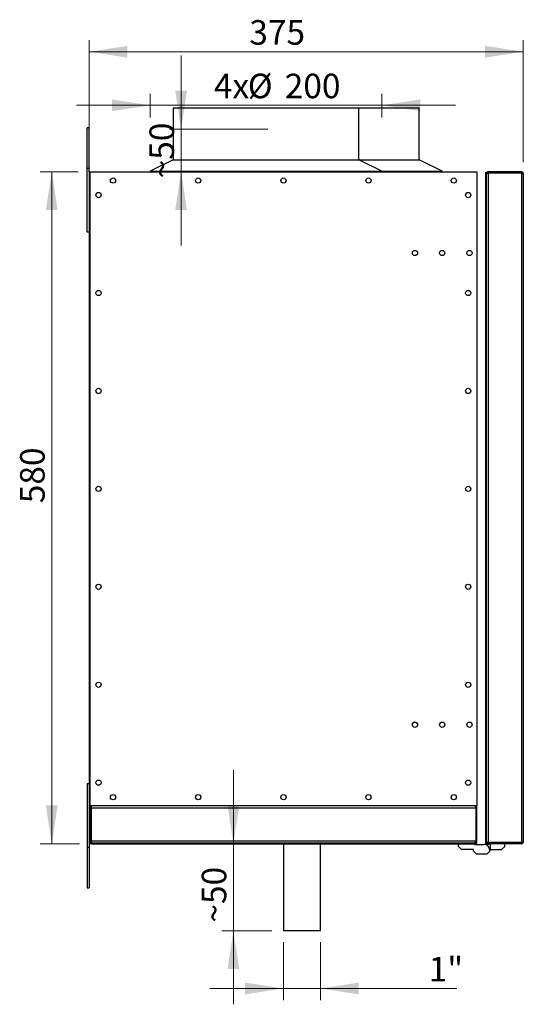
# Model space of a CAD drawing. Units: millimetres. Extents: x 36 to 271, y 22 to 197.
# Drawn here: x 202 to 246, y 107 to 192 of the extents above; entities that cross this region are included whole.
import ezdxf

# ---------------------------------------------------------------- set-up
doc = ezdxf.new("R2010")
doc.units = ezdxf.units.MM
doc.styles.add('SLDTEXTSTYLE0', font='TXT', dxfattribs={"width": 0.75})
doc.dimstyles.new('SLDDIMSTYLE0', dxfattribs={"dimtxt": 2.116667, "dimasz": 3.302, "dimexe": 0, "dimexo": 0.0625, "dimgap": 0.529167, "dimtad": 1, "dimdec": 0, "dimlfac": 10, "dimrnd": 1e-09, "dimzin": 12, "dimdsep": 46, "dimtxsty": 'SLDTEXTSTYLE0', "dimsah": 1, "dimcen": 0.09, "dimadec": 0, "dimazin": 3, "dimtfac": 1, "dimtdec": 0, "dimtofl": 0, "dimtmove": 0, "dimatfit": 3, "dimfxl": 0, "dimfrac": 2, "dimtolj": 1, "dimtzin": 12, "dimarcsym": 0})
doc.dimstyles.new('SLDDIMSTYLE2', dxfattribs={"dimtxt": 2.116667, "dimasz": 3.302, "dimexe": 0, "dimexo": 0.0625, "dimgap": 0.529167, "dimtad": 1, "dimdec": 0, "dimlfac": 10, "dimrnd": 1e-09, "dimzin": 12, "dimdsep": 46, "dimtxsty": 'SLDTEXTSTYLE0', "dimsah": 1, "dimcen": 0.09, "dimadec": 0, "dimazin": 3, "dimtfac": 1, "dimtdec": 0, "dimtmove": 0, "dimatfit": 0, "dimfxl": 0, "dimfrac": 2, "dimtolj": 1, "dimtzin": 12, "dimarcsym": 0})
doc.dimstyles.new('SLDDIMSTYLE3', dxfattribs={"dimtxt": 2.116667, "dimasz": 3.302, "dimexe": 0, "dimexo": 0.0625, "dimgap": 0.529167, "dimtad": 1, "dimlfac": 10, "dimrnd": 1e-09, "dimzin": 12, "dimdsep": 46, "dimtxsty": 'SLDTEXTSTYLE0', "dimsah": 1, "dimcen": 0.09, "dimadec": 0, "dimazin": 3, "dimtfac": 1, "dimtmove": 0, "dimatfit": 0, "dimfxl": 0, "dimfrac": 2, "dimtolj": 1, "dimtzin": 12, "dimarcsym": 0})

# ---------------------------------------------------------------- blocks, each defined once
blk = doc.blocks.new('_D_10')
at = {"color": 7, "linetype": 'Continuous', "lineweight": 0}
for p, q in [((208.472, 179.599), (208.472, 189.964)), ((245.942, 179.429), (245.942, 189.964)), ((208.472, 188.964), (245.942, 188.964))]:
    blk.add_line(p, q, dxfattribs=at)
at = {"color": 7, "linetype": 'Continuous', "lineweight": 18}
for points in [[(208.472, 188.964), (211.774, 188.456), (211.774, 189.472)], [(245.942, 188.964), (242.64, 189.472), (242.64, 188.456)]]:
    blk.add_solid(points, dxfattribs=at)
at = {"color": 7, "linetype": 'Continuous', "lineweight": 18, "insert": (222.302, 191.692), "char_height": 2.1167, "attachment_point": 1, "style": 'SLDTEXTSTYLE0'}
blk.add_mtext('375', dxfattribs=at)
blk = doc.blocks.new('_D_11')
at = {"color": 7, "linetype": 'Continuous', "lineweight": 0}
for p, q in [((207.542, 178.599), (204.253, 178.599)), ((205.253, 178.599), (205.253, 120.629)), ((207.642, 120.629), (204.253, 120.629))]:
    blk.add_line(p, q, dxfattribs=at)
at = {"color": 7, "linetype": 'Continuous', "lineweight": 18}
for points in [[(205.253, 178.599), (204.745, 175.297), (205.761, 175.297)], [(205.253, 120.629), (205.761, 123.931), (204.745, 123.931)]]:
    blk.add_solid(points, dxfattribs=at)
at = {"color": 7, "linetype": 'Continuous', "lineweight": 18, "insert": (202.524, 150.011), "char_height": 2.1167, "attachment_point": 1, "rotation": 90, "style": 'SLDTEXTSTYLE0'}
blk.add_mtext('580', dxfattribs=at)
blk = doc.blocks.new('_D_12')
at = {"color": 7, "linetype": 'Continuous', "lineweight": 0}
for p, q in [((216.413, 182.29), (216.413, 188.64)), ((223.902, 182.29), (215.413, 182.29)), ((216.413, 182.29), (216.413, 178.599)), ((216.413, 178.599), (216.413, 172.249))]:
    blk.add_line(p, q, dxfattribs=at)
at = {"color": 7, "linetype": 'Continuous', "lineweight": 18}
for points in [[(216.413, 182.29), (216.921, 185.592), (215.905, 185.592)], [(216.413, 178.599), (215.905, 175.297), (216.921, 175.297)]]:
    blk.add_solid(points, dxfattribs=at)
at = {"color": 7, "linetype": 'Continuous', "lineweight": 18, "insert": (213.684, 178.041), "char_height": 2.1167, "attachment_point": 1, "rotation": 90, "style": 'SLDTEXTSTYLE0'}
blk.add_mtext('~50', dxfattribs=at)
blk = doc.blocks.new('_D_13')
at = {"color": 7, "linetype": 'Continuous', "lineweight": 0}
for p, q in [((213.742, 183.29), (213.742, 185.342)), ((233.742, 183.29), (233.742, 185.342)), ((213.742, 184.342), (207.392, 184.342)), ((213.742, 184.342), (233.742, 184.342)), ((233.742, 184.342), (240.092, 184.342))]:
    blk.add_line(p, q, dxfattribs=at)
at = {"color": 7, "linetype": 'Continuous', "lineweight": 18}
for points in [[(213.742, 184.342), (210.44, 184.85), (210.44, 183.834)], [(233.742, 184.342), (237.044, 183.834), (237.044, 184.85)]]:
    blk.add_solid(points, dxfattribs=at)
at = {"color": 7, "linetype": 'Continuous', "lineweight": 18, "char_height": 2.1167, "attachment_point": 1, "style": 'SLDTEXTSTYLE0'}
for s, insert in [('4x', (219.244, 187.071)), ('%%c', (222.165, 187.071)), ('200', (225.36, 187.071))]:
    blk.add_mtext(s, dxfattribs=dict(at, insert=insert))
blk = doc.blocks.new('_D_14')
at = {"color": 7, "linetype": 'Continuous', "lineweight": 0}
for p, q in [((220.926, 120.629), (220.926, 126.979)), ((220.926, 113.126), (220.926, 120.629)), ((224.242, 113.126), (219.926, 113.126)), ((220.926, 113.126), (220.926, 106.776))]:
    blk.add_line(p, q, dxfattribs=at)
at = {"color": 7, "linetype": 'Continuous', "lineweight": 18}
for points in [[(220.926, 120.629), (221.434, 123.931), (220.418, 123.931)], [(220.926, 113.126), (220.418, 109.824), (221.434, 109.824)]]:
    blk.add_solid(points, dxfattribs=at)
at = {"color": 7, "linetype": 'Continuous', "lineweight": 18, "insert": (218.197, 113.828), "char_height": 2.1167, "attachment_point": 1, "rotation": 90, "style": 'SLDTEXTSTYLE0'}
blk.add_mtext('~50', dxfattribs=at)
blk = doc.blocks.new('_D_15')
at = {"color": 7, "linetype": 'Continuous', "lineweight": 0}
for p, q in [((225.242, 112.126), (225.242, 107.142)), ((228.442, 112.126), (228.442, 107.142)), ((225.242, 108.142), (218.892, 108.142)), ((228.442, 108.142), (225.242, 108.142)), ((228.442, 108.142), (240.218, 108.142))]:
    blk.add_line(p, q, dxfattribs=at)
at = {"color": 7, "linetype": 'Continuous', "lineweight": 18}
for points in [[(225.242, 108.142), (221.94, 108.65), (221.94, 107.634)], [(228.442, 108.142), (231.744, 107.634), (231.744, 108.65)]]:
    blk.add_solid(points, dxfattribs=at)
at = {"color": 7, "linetype": 'Continuous', "lineweight": 18, "insert": (237.78, 110.871), "char_height": 2.1167, "attachment_point": 1, "style": 'SLDTEXTSTYLE0'}
blk.add_mtext('1"', dxfattribs=at)

msp = doc.modelspace()

# ---------------------------------------------------------------- linework, layer by layer
at = {"color": 7, "linetype": 'Continuous', "lineweight": 25}
for p, q in [((215.7417, 184.1258), (215.7417, 179.6258)), ((215.7417, 184.1258), (231.74, 184.1258)), ((231.74, 184.1258), (231.7417, 184.1258)), ((231.74, 184.1258), (236.94, 184.1258)), ((231.7417, 179.6258), (231.7417, 184.1258)), ((236.94, 184.1258), (236.9417, 184.1258)), ((236.9417, 179.6258), (236.9417, 184.1258)), ((208.4717, 182.3988), (208.3217, 182.3988)), ((208.3217, 178.8988), (208.3217, 182.3988)), ((208.4717, 178.8988), (208.4717, 182.3988)), ((215.7417, 179.6258), (213.7417, 178.6557)), ((215.7417, 179.6258), (231.74, 179.6258)), ((231.74, 179.6258), (231.7417, 179.6258)), ((233.7417, 178.6557), (231.7417, 179.6258)), ((231.7417, 179.6258), (236.94, 179.6258)), ((236.94, 179.6258), (236.9417, 179.6258)), ((238.9417, 178.6557), (236.9417, 179.6258)), ((208.4717, 178.8988), (208.3217, 178.8988)), ((208.3217, 173.3988), (208.3217, 178.8988)), ((208.4717, 178.5988), (208.4717, 178.8988)), ((208.4717, 178.5988), (208.4717, 120.7988)), ((208.5417, 178.5988), (208.4717, 178.5988)), ((208.5417, 178.5988), (208.5417, 120.7988)), ((208.5417, 178.5988), (241.9417, 178.5988)), ((213.7417, 178.6557), (213.7417, 178.5988)), ((213.7417, 178.6557), (233.7395, 178.6557)), ((233.7395, 178.6557), (233.7417, 178.6557)), ((233.7417, 178.5988), (233.7417, 178.6557)), ((233.7417, 178.6557), (238.9395, 178.6557)), ((238.9395, 178.6557), (238.9417, 178.6557)), ((238.9417, 178.5988), (238.9417, 178.6557)), ((241.9417, 178.5988), (241.9417, 123.8988)), ((242.6717, 178.5488), (242.7417, 178.5488)), ((242.6717, 178.5488), (242.6717, 120.6788)), ((242.7417, 178.5488), (242.7417, 120.6788)), ((242.7417, 178.4288), (242.7599, 178.4288)), ((242.9117, 178.5288), (242.9117, 178.5988)), ((245.7717, 178.5988), (242.9117, 178.5988)), ((245.7717, 178.5288), (242.9117, 178.5288)), ((242.9117, 178.5005), (242.9117, 120.7271)), ((245.7717, 178.5005), (242.9117, 178.5005)), ((245.7717, 178.5988), (245.7717, 178.5288)), ((245.7717, 178.5005), (245.7717, 120.7271)), ((245.9417, 178.4288), (245.9417, 120.7988)), ((208.4717, 173.3988), (208.3217, 173.3988)), ((208.3217, 125.8288), (208.3217, 120.3288)), ((208.3217, 125.8288), (208.4717, 125.8288)), ((241.9417, 123.8988), (208.5417, 123.8988)), ((208.5417, 123.7288), (208.6117, 123.7288)), ((208.6117, 123.7288), (208.6117, 120.8688)), ((208.64, 123.7288), (208.64, 120.8688)), ((208.64, 123.7288), (241.8434, 123.7288)), ((241.8434, 123.7288), (241.8434, 120.8688)), ((241.9417, 123.7288), (241.8717, 123.7288)), ((241.8717, 123.7288), (241.8717, 120.8688)), ((241.9417, 120.8688), (241.9417, 123.7288)), ((208.4717, 120.7988), (208.4717, 120.3288)), ((208.4717, 120.7988), (208.5417, 120.7988)), ((208.6117, 120.8688), (208.5417, 120.8688)), ((208.64, 120.8688), (241.8434, 120.8688)), ((208.6417, 120.6988), (208.6417, 120.6288)), ((208.6417, 120.6988), (241.9417, 120.6988)), ((208.7117, 120.6988), (208.7117, 120.7171)), ((241.7717, 120.6988), (241.7717, 120.7165)), ((241.8717, 120.8688), (241.9417, 120.8688)), ((241.9417, 120.6288), (241.9417, 120.6988)), ((242.6717, 120.6788), (242.7417, 120.6788)), ((242.7417, 120.7988), (242.7593, 120.7988)), ((245.7717, 120.7271), (242.9117, 120.7271)), ((242.9117, 120.6988), (242.9117, 120.6288)), ((245.7717, 120.6988), (242.9117, 120.6988)), ((245.7717, 120.6288), (245.7717, 120.6988)), ((208.3217, 120.3288), (208.4717, 120.3288)), ((208.3217, 120.3288), (208.3217, 116.8288)), ((208.4717, 120.3288), (208.4717, 116.8288)), ((208.6417, 120.6288), (241.9417, 120.6288)), ((225.2417, 120.6288), (225.2417, 113.1262)), ((228.4417, 113.1262), (228.4417, 120.6288)), ((240.3417, 120.4038), (240.3417, 120.6288)), ((240.6167, 120.1288), (240.3417, 120.4038)), ((241.6417, 120.1288), (240.6167, 120.1288)), ((241.6417, 119.9788), (241.6417, 120.1288)), ((241.8917, 119.7288), (241.6417, 119.9788)), ((241.7417, 120.6288), (241.7417, 120.5788)), ((241.7417, 120.5788), (242.5417, 120.5788)), ((242.9417, 120.5788), (242.5417, 120.5788)), ((243.0417, 119.9788), (242.7917, 119.7288)), ((245.7717, 120.6288), (242.9117, 120.6288)), ((242.9417, 120.6288), (242.9417, 120.5788)), ((243.0417, 120.1288), (243.0917, 120.1288)), ((243.0417, 120.0788), (243.0417, 119.9788)), ((243.0917, 120.6288), (243.0917, 120.1288)), ((243.0917, 120.1288), (244.0667, 120.1288)), ((244.0667, 120.1288), (244.3417, 120.4038)), ((244.3417, 120.4038), (244.3417, 120.6288)), ((242.7917, 119.7288), (241.8917, 119.7288)), ((208.3217, 116.8288), (208.4717, 116.8288)), ((228.4417, 113.1262), (225.2417, 113.1262))]:
    msp.add_line(p, q, dxfattribs=at)
for centre in [(210.5417, 177.8488), (217.8917, 177.8488), (225.2417, 177.8488), (232.5917, 177.8488), (239.9417, 177.8488), (209.2917, 176.5988), (241.1917, 176.5988), (236.5917, 171.5988), (238.9417, 171.5988), (241.2917, 171.5988), (209.2917, 168.1488), (241.1917, 168.1488), (209.2917, 159.6988), (241.1917, 159.6988), (209.2917, 151.2488), (241.1917, 151.2488), (209.2917, 142.7988), (241.1917, 142.7988), (209.2917, 134.3488), (241.1917, 134.3488), (236.5917, 130.8988), (238.9417, 130.8988), (241.2917, 130.8988), (209.2917, 125.8988), (241.1917, 125.8988), (210.5417, 124.6488), (217.8917, 124.6488), (225.2417, 124.6488), (232.5917, 124.6488), (239.9417, 124.6488)]:
    msp.add_circle(centre, 0.225, dxfattribs=at)
for centre, radius, start, end in [((208.6417, 120.7988), 0.17, 180, 270), ((208.6417, 120.7988), 0.1, 180, 270), ((242.5417, 120.0788), 0.5, 360, 90)]:
    msp.add_arc(centre, radius, start, end, dxfattribs=at)
for points, knots in [([(242.9117, 178.5988), (242.8913, 178.5967), (242.8504, 178.5924), (242.797, 178.5591), (242.7585, 178.5106), (242.7431, 178.4638), (242.742, 178.4362), (242.7417, 178.4288)], [0, 0, 0, 0, 0.229291, 0.4586568, 0.6880229, 0.9173888, 1, 1, 1, 1]), ([(242.7417, 178.4005), (242.7438, 178.4082), (242.7481, 178.4235), (242.7814, 178.4464), (242.8299, 178.4694), (242.8767, 178.4875), (242.9043, 178.4978), (242.9117, 178.5005)], [0, 0, 0, 0, 0.229291, 0.4586568, 0.6880229, 0.9173888, 1, 1, 1, 1]), ([(242.9117, 178.5288), (242.8982, 178.5273), (242.8714, 178.5242), (242.8389, 178.4999), (242.8206, 178.4773), (242.8181, 178.4635), (242.818, 178.4628)], [0, 0, 0, 0, 0.327193, 0.6545704, 0.9819491, 1, 1, 1, 1]), ([(245.9417, 178.4288), (245.9397, 178.4486), (245.9356, 178.4882), (245.9042, 178.5405), (245.8584, 178.579), (245.811, 178.5968), (245.7815, 178.5983), (245.7717, 178.5988)], [0, 0, 0, 0, 0.2223142, 0.4446637, 0.6670133, 0.8893627, 1, 1, 1, 1]), ([(245.858, 178.4758), (245.855, 178.4819), (245.8466, 178.499), (245.8203, 178.5184), (245.7926, 178.528), (245.7759, 178.5287), (245.7717, 178.5288)], [0, 0, 0, 0, 0.1879894, 0.5339436, 0.8798973, 1, 1, 1, 1]), ([(245.7717, 178.5005), (245.7915, 178.4952), (245.831, 178.4846), (245.8833, 178.4686), (245.9218, 178.4527), (245.9396, 178.4394), (245.9412, 178.4315), (245.9417, 178.4288)], [0, 0, 0, 0, 0.2223142, 0.4446637, 0.6670133, 0.8893627, 1, 1, 1, 1]), ([(208.7117, 123.8988), (208.6919, 123.8968), (208.6523, 123.8928), (208.6, 123.8614), (208.5615, 123.8155), (208.5437, 123.7682), (208.5422, 123.7386), (208.5417, 123.7288)], [0, 0, 0, 0, 0.22231423, 0.44466372, 0.66701331, 0.88936271, 1, 1, 1, 1]), ([(208.6647, 123.8152), (208.6586, 123.8122), (208.6415, 123.8037), (208.6221, 123.7775), (208.6125, 123.7497), (208.6118, 123.7331), (208.6117, 123.7288)], [0, 0, 0, 0, 0.1879894, 0.5339436, 0.8798973, 1, 1, 1, 1]), ([(208.64, 123.7288), (208.6453, 123.7486), (208.6559, 123.7882), (208.6719, 123.8405), (208.6878, 123.879), (208.7011, 123.8968), (208.709, 123.8983), (208.7117, 123.8988)], [0, 0, 0, 0, 0.2223142, 0.4446637, 0.6670133, 0.8893627, 1, 1, 1, 1]), ([(241.7717, 123.8988), (241.777, 123.8968), (241.7876, 123.8928), (241.8036, 123.8614), (241.8195, 123.8155), (241.8328, 123.7682), (241.8407, 123.7386), (241.8434, 123.7288)], [0, 0, 0, 0, 0.2223142, 0.4446637, 0.6670133, 0.8893627, 1, 1, 1, 1]), ([(241.9417, 123.7288), (241.9397, 123.7486), (241.9356, 123.7882), (241.9042, 123.8405), (241.8584, 123.879), (241.811, 123.8968), (241.7815, 123.8983), (241.7717, 123.8988)], [0, 0, 0, 0, 0.2223142, 0.4446637, 0.6670133, 0.8893627, 1, 1, 1, 1]), ([(241.8717, 123.7288), (241.8706, 123.7399), (241.8684, 123.7633), (241.8494, 123.7938), (241.8309, 123.813), (241.8188, 123.8169), (241.8184, 123.817)], [0, 0, 0, 0, 0.3038756, 0.6460348, 0.9882445, 1, 1, 1, 1]), ([(208.5417, 120.8688), (208.5438, 120.8484), (208.5481, 120.8076), (208.5814, 120.7542), (208.6299, 120.7157), (208.6767, 120.7002), (208.7043, 120.6991), (208.7117, 120.6988)], [0, 0, 0, 0, 0.229291, 0.4586568, 0.6880229, 0.9173888, 1, 1, 1, 1]), ([(208.6117, 120.8688), (208.6132, 120.8554), (208.6163, 120.8286), (208.6406, 120.7961), (208.6632, 120.7778), (208.677, 120.7753), (208.6777, 120.7752)], [0, 0, 0, 0, 0.327193, 0.6545704, 0.9819491, 1, 1, 1, 1]), ([(208.74, 120.6988), (208.7323, 120.701), (208.717, 120.7053), (208.6941, 120.7386), (208.6711, 120.787), (208.653, 120.8339), (208.6427, 120.8615), (208.64, 120.8688)], [0, 0, 0, 0, 0.229291, 0.4586568, 0.6880229, 0.9173888, 1, 1, 1, 1]), ([(241.8434, 120.8688), (241.8357, 120.8484), (241.8204, 120.8076), (241.7975, 120.7542), (241.7746, 120.7157), (241.7565, 120.7002), (241.7461, 120.6991), (241.7434, 120.6988)], [0, 0, 0, 0, 0.22929102, 0.45865678, 0.68802288, 0.91738881, 1, 1, 1, 1]), ([(241.7717, 120.6988), (241.7921, 120.701), (241.8329, 120.7053), (241.8863, 120.7386), (241.9248, 120.787), (241.9403, 120.8339), (241.9414, 120.8615), (241.9417, 120.8688)], [0, 0, 0, 0, 0.229291, 0.4586568, 0.6880229, 0.9173888, 1, 1, 1, 1]), ([(241.8059, 120.7758), (241.8075, 120.7761), (241.8222, 120.7787), (241.8449, 120.7983), (241.8676, 120.8306), (241.8704, 120.8564), (241.8717, 120.8688)], [0, 0, 0, 0, 0.0396841, 0.3681327, 0.6965826, 1, 1, 1, 1]), ([(242.9117, 120.7271), (242.8913, 120.7348), (242.8504, 120.7501), (242.797, 120.773), (242.7585, 120.7959), (242.7431, 120.814), (242.742, 120.8244), (242.7417, 120.8271)], [0, 0, 0, 0, 0.229291, 0.4586568, 0.6880229, 0.9173888, 1, 1, 1, 1]), ([(242.7417, 120.7988), (242.7438, 120.7784), (242.7481, 120.7376), (242.7814, 120.6842), (242.8299, 120.6457), (242.8767, 120.6302), (242.9043, 120.6291), (242.9117, 120.6288)], [0, 0, 0, 0, 0.229291, 0.4586568, 0.6880229, 0.9173888, 1, 1, 1, 1]), ([(242.8186, 120.7646), (242.8189, 120.763), (242.8216, 120.7483), (242.8411, 120.7256), (242.8735, 120.7029), (242.8993, 120.7001), (242.9117, 120.6988)], [0, 0, 0, 0, 0.0396841, 0.3681327, 0.6965826, 1, 1, 1, 1]), ([(245.9417, 120.7988), (245.9397, 120.7935), (245.9356, 120.7829), (245.9042, 120.7669), (245.8584, 120.751), (245.811, 120.7377), (245.7815, 120.7298), (245.7717, 120.7271)], [0, 0, 0, 0, 0.2223142, 0.4446637, 0.6670133, 0.8893627, 1, 1, 1, 1]), ([(245.7717, 120.6288), (245.7915, 120.6308), (245.831, 120.6349), (245.8833, 120.6663), (245.9218, 120.7121), (245.9396, 120.7595), (245.9412, 120.789), (245.9417, 120.7988)], [0, 0, 0, 0, 0.2223142, 0.4446637, 0.6670133, 0.8893627, 1, 1, 1, 1]), ([(245.7717, 120.6988), (245.7827, 120.6999), (245.8062, 120.7021), (245.8367, 120.7211), (245.8559, 120.7396), (245.8597, 120.7517), (245.8598, 120.7521)], [0, 0, 0, 0, 0.30387562, 0.64603485, 0.98824448, 1, 1, 1, 1])]:
    msp.add_open_spline(points, degree=3, knots=knots, dxfattribs=at)

# ---------------------------------------------------------------- dimensions: what is measured, and where the dimension line sits
at = {"color": 7, "linetype": 'Continuous', "lineweight": 18}
for base, p1, p2, dimstyle, picture, middle in [((245.9417, 188.9638), (208.4717, 178.5988), (245.9417, 178.4288), 'SLDDIMSTYLE0', '_D_10', (224.6481, 188.9638)), ((225.2417, 108.1421), (228.4417, 113.1262), (225.2417, 113.1262), 'SLDDIMSTYLE3', '_D_15', (238.9986, 108.1421))]:
    dim = msp.add_linear_dim(base=base, p1=p1, p2=p2, dimstyle=dimstyle, dxfattribs=at)
    dim.commit()
    dim.dimension.update_dxf_attribs({"geometry": picture, "text_midpoint": middle, "dimtype": 160})
for base, p1, p2, dimstyle, picture, middle in [((216.4129, 178.5988), (224.902, 182.2902), (208.5417, 178.5988), 'SLDDIMSTYLE3', '_D_12', (216.4129, 180.4599)), ((205.2526, 120.6288), (208.5417, 178.5988), (208.6417, 120.6288), 'SLDDIMSTYLE0', '_D_11', (205.2526, 152.3568)), ((220.9257, 120.6288), (225.2417, 113.1262), (208.6417, 120.6288), 'SLDDIMSTYLE3', '_D_14', (220.9257, 116.2463))]:
    dim = msp.add_linear_dim(base=base, p1=p1, p2=p2, angle=90, dimstyle=dimstyle, dxfattribs=at)
    dim.commit()
    dim.dimension.update_dxf_attribs({"geometry": picture, "text_midpoint": middle, "dimtype": 160})
dim = msp.add_linear_dim(base=(233.7417, 184.3424), p1=(213.7417, 182.2902), p2=(233.7417, 182.2902), text='4x%%c<>', dimstyle='SLDDIMSTYLE2', dxfattribs=at)
dim.commit()
dim.dimension.update_dxf_attribs({"geometry": '_D_13', "text_midpoint": (224.6481, 184.3424), "dimtype": 160})

doc.saveas('drawing.dxf')
